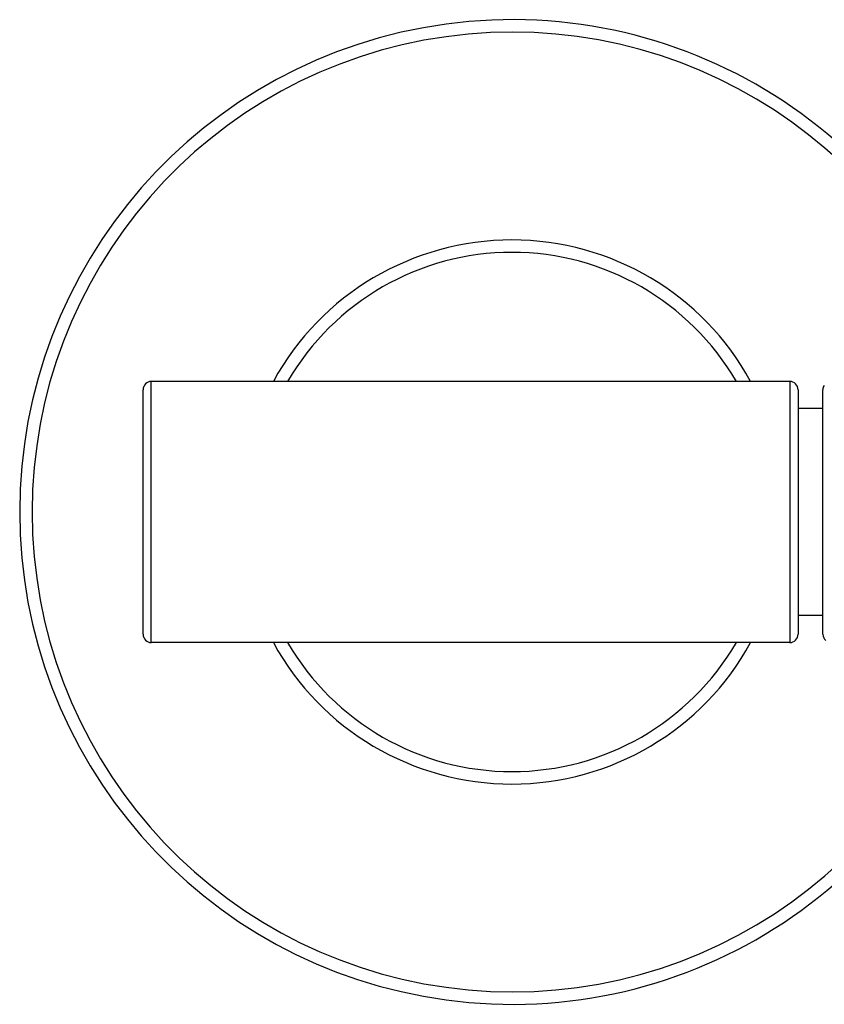
# Model space of a CAD drawing. Units: inches. Extents: x 4 to 18, y -3.9 to 18.9.
# Drawn here: x 13.9 to 15.8, y 7.7 to 10 of the extents above; entities that cross this region are included whole.
import ezdxf

# ---------------------------------------------------------------- set-up
doc = ezdxf.new("R2010")
doc.units = ezdxf.units.IN
doc.header["$LTSCALE"] = 1.21
doc.header["$MEASUREMENT"] = 0
doc.layers.get('0').update_dxf_attribs({"linetype": 'CONTINUOUS'})

msp = doc.modelspace()

# ---------------------------------------------------------------- linework, layer by layer
at = {"color": 7, "linetype": 'Continuous'}
for p, q in [((15.7173, 9.1594), (14.1773, 9.1594)), ((14.1573, 8.5494), (14.1573, 9.1394)), ((15.7373, 9.1394), (15.7373, 8.5494)), ((15.7973, 8.5494), (15.7973, 9.1394)), ((15.7973, 9.0944), (15.7373, 9.0944)), ((15.7973, 8.5944), (15.7373, 8.5944)), ((15.7173, 8.5294), (14.1773, 8.5294))]:
    msp.add_line(p, q, dxfattribs=at)
at = {"color": 9, "linetype": 'Continuous'}
for p, q in [((14.1773, 8.5294), (14.1773, 9.1594)), ((15.7173, 9.1594), (15.7173, 8.5294))]:
    msp.add_line(p, q, dxfattribs=at)
at = {"color": 7, "linetype": 'Continuous'}
for centre, radius, start, end in [((15.0473, 8.8444), 1.1875, 15.3834, 344.6107), ((15.0473, 8.8444), 0.6562, 28.7036, 151.2964), ((14.1773, 9.1394), 0.02, 90, 180), ((15.7173, 9.1394), 0.02, 0, 90), ((15.8173, 9.1394), 0.02, 150, 180), ((14.1773, 8.5494), 0.02, 180, 270), ((15.0473, 8.8444), 0.6562, 208.7036, 331.2964), ((15.7173, 8.5494), 0.02, 270, 360), ((15.8173, 8.5494), 0.02, 180, 230)]:
    msp.add_arc(centre, radius, start, end, dxfattribs=at)
at = {"color": 9, "linetype": 'Continuous'}
for radius, start, end in [(1.1575, 15.7973, 344.2027), (0.6262, 30.2082, 149.7918), (0.6262, 210.2082, 329.7918)]:
    msp.add_arc((15.0473, 8.8444), radius, start, end, dxfattribs=at)

doc.saveas('drawing.dxf')
